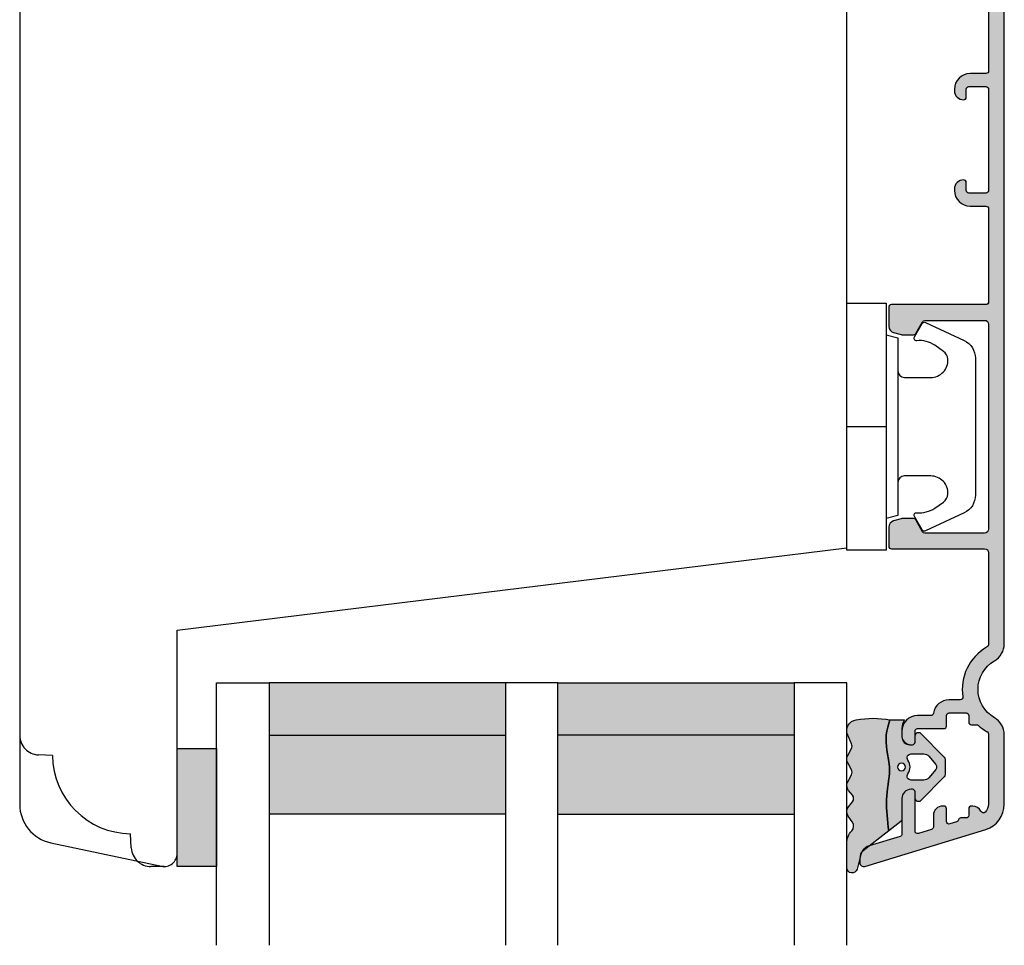
# Model space of a CAD drawing. Units: millimetres. Extents: x -1625 to 923, y -25 to 1516.
# Drawn here: x -1058 to -983, y 95 to 166 of the extents above; entities that cross this region are included whole.
import ezdxf

# ---------------------------------------------------------------- set-up
doc = ezdxf.new("R2010")
doc.units = ezdxf.units.MM
doc.header["$LTSCALE"] = 2.5
doc.linetypes.add('DASHED2', pattern=[9.524999999999999, 6.35, -3.175])
for name, color, linetype in [('1', 7, 'Continuous'), ('2', 4, 'Continuous'), ('GLAS', 3, 'Continuous'), ('SKR', 6, 'Continuous')]:
    doc.layers.add(name, color=color, linetype=linetype)

# ---------------------------------------------------------------- blocks, each defined once
blk = doc.blocks.new('TPS_Glas_48mm_ WB')
at = {"layer": 'SKR'}
h = blk.add_hatch(color=8, dxfattribs=at)
h.paths.add_polyline_path([(22.00000000000051, 10), (4.000000000000483, 10), (4.000000000000466, 4), (22.00000000000051, 4)])
h.paths.add_polyline_path([(22.00000000000051, 4), (4.000000000000466, 4), (4.000000000000455, 0), (22.00000000000051, 0)])
h.paths.add_polyline_path([(44.0000000000005, 10), (26.00000000000045, 10), (26.00000000000046, 4), (44.0000000000005, 4)])
h.paths.add_polyline_path([(44.0000000000005, 4), (26.00000000000045, 4), (26.00000000000045, 0), (44.00000000000051, 0)])
at = {"layer": 'GLAS'}
for p, q in [((22.00000000000051, 10), (4.000000000000455, 10)), ((26.00000000000045, 10), (44.00000000000051, 10)), ((4.000000000000398, 4), (22.00000000000051, 4)), ((44.00000000000057, 4), (26.00000000000045, 4)), ((22.00000000000051, 0), (4.000000000000455, 0)), ((26.00000000000045, 0), (44.00000000000051, 0))]:
    blk.add_line(p, q, dxfattribs=at)
for points in [[(4.547473508864641e-13, 20), (0, 0), (4.000000000000455, 0), (4.000000000000512, 20)], [(26.00000000000045, 20), (26.00000000000045, 0), (22.00000000000051, 0), (22.00000000000051, 20)], [(48.00000000000051, 20), (48.00000000000097, 0), (44.00000000000051, 0), (44.00000000000045, 20)]]:
    blk.add_lwpolyline(points, dxfattribs=at)
blk = doc.blocks.new('20FR63x94')
at = {"layer": '2'}
blk.add_lwpolyline([(63.00000000000001, 1.999999999999921, -0.4142135623730825), (61.00000000000001, 0), (53.30000000000109, 0, -0.414213562373095), (52.30000000000109, 1), (52.30000000000109, 2), (50.50000000000109, 2), (50.50000000000109, 11.40000000000009), (38, 11.40000000000009), (38.00000000000182, 2), (36, 2), (36, 1, -0.414213562373095), (35, 0), (28.14434642797278, 0, -0.03055276329859785), (27.90060774116318, 0.01490769671727321), (19.75626131318859, 1.014907696717273, -0.3788661086953071), (18, 3), (18, 18.00000000003001), (14, 18.00000000003001), (14, 12.50000000003001, -0.4504671536908968), (13.43906532829715, 12.00372692420933), (1.756261313188588, 13.43819488531972, -0.3788661086953071), (0, 15.42328718860244), (0, 89.2548663169398, -0.3541185725307006), (2.376264927546799, 92.18930911914117), (10.7920883091823, 93.9781476007638, -0.4769755326981409), (12, 93.00000000003001), (12, 76.00000000003001), (63.00000000000182, 69.73798739398171)], format="xyb", close=True, dxfattribs=at)
blk = doc.blocks.new('CBF2005')
at = {"layer": 'SKR'}
h = blk.add_hatch(color=9, dxfattribs=at)
h.dxf.hatch_style = 1
edge = h.paths.add_edge_path()
edge.add_line((142.0479910365603, -92.50274394835158), (142.0479910365571, -177.5386423332071))
edge.add_arc((141.0479910365571, -177.5386423332071), 1, -90, 0, ccw=False)
edge.add_line((141.0479910365571, -178.5386423332071), (140.6479910365593, -178.5386423332071))
edge.add_arc((140.6479910365593, -178.3386423332072), 0.1999999999998181, 180, 270, ccw=False)
edge.add_line((140.4479910365595, -178.3386423332072), (140.4479910365586, -175.1448681095094))
edge.add_arc((140.2479910358961, -175.1448681084412), 0.2000000006624152, 359.9999996939691, 423.612199774541)
edge.add_arc((140.6479910365583, -174.3386423332007), 0.6999999999997715, 180.0000000000171, 243.6122000806334, ccw=False)
edge.add_line((139.9479910365586, -174.3386423332009), (139.9479910365586, -174.2588464360911))
edge.add_arc((140.1479910365593, -174.2588464360911), 0.2000000000007276, 90, 180, ccw=False)
edge.add_line((140.1479910365593, -174.0588464360904), (140.4479910365586, -174.0588464360913))
edge.add_arc((140.4479910365595, -173.8588464360915), 0.1999999999998181, 269.9999999997394, 360)
edge.add_line((140.6479910365593, -173.8588464360915), (140.6479910365575, -170.738642333196))
edge.add_arc((140.147991036557, -170.7386423331964), 0.5000000000004547, 5.211020790105087e-11, 90.00000000005213)
edge.add_line((140.1479910365566, -170.238642333196), (136.247991036556, -170.2386423331969))
edge.add_arc((136.247991036556, -170.7386423331969), 0.5, 90, 180)
edge.add_line((135.747991036556, -170.7386423331969), (135.7479910365569, -173.8588464360915))
edge.add_arc((135.947991036557, -173.8588464360917), 0.2000000000000455, 179.9999999999349, 269.9999999999349)
edge.add_line((135.9479910365567, -174.0588464360918), (136.247991036556, -174.0588464360904))
edge.add_arc((136.247991036556, -174.2588464360911), 0.2000000000007276, 0, 90, ccw=False)
edge.add_line((136.4479910365567, -174.2588464360911), (136.4479910365567, -174.3386423332009))
edge.add_arc((135.7479910365576, -174.3386423332011), 0.699999999999136, -90.00000000005582, 1.858779796748422e-11, ccw=False)
edge.add_line((135.7479910365569, -175.0386423332002), (135.3479895106789, -175.0386423332007))
edge.add_arc((135.3479895106796, -174.3386423331993), 0.7000000000014097, 180.0000000000558, 269.9999999999442, ccw=False)
edge.add_line((134.6479895106782, -174.3386423332), (134.6479895106764, -167.9386423331958))
edge.add_arc((135.6479895106764, -167.9386423332003), 1, 90, 179.9999999997395, ccw=False)
edge.add_line((135.6479895106764, -166.9386423332003), (135.9479895106744, -166.9386423332003))
edge.add_arc((135.9479895106726, -167.2386423332011), 0.3000000000007645, -78.4630409670171, 89.99999999966599, ccw=False)
edge.add_arc((136.0479895106745, -167.7285402817582), 0.2000000000000657, 101.5369590330394, 179.9999999999868)
edge.add_line((135.8479895106744, -167.7285402817582), (135.8479895106735, -168.5386423331916))
edge.add_arc((136.0479895106735, -168.5386423331936), 0.2000000000000455, 179.9999999994138, 269.9999999999349)
edge.add_line((136.0479895106733, -168.7386423331937), (140.1479910365538, -168.7386423331964))
edge.add_arc((140.1479910365538, -168.2386423331964), 0.5, 270, 360)
edge.add_line((140.6479910365538, -168.2386423331964), (140.6479910365538, -167.6969005686674))
edge.add_arc((140.447991036554, -167.6969005686679), 0.199999999999882, 1.272221872586157e-10, 66.42201230184202)
edge.add_arc((140.6479895106746, -167.2386423332269), 0.3000000000001883, 113.57798769820221, 246.4220123017978, ccw=False)
edge.add_arc((140.4479910365542, -166.7803840977861), 0.199999999999579, 293.5779876981009, 360.0000000000596)
edge.add_line((140.6479910365538, -166.7803840977859), (140.6479910365538, -163.296900568606))
edge.add_arc((140.447991036554, -163.2969005686064), 0.199999999999882, 1.272221872586157e-10, 66.42201230184202)
edge.add_arc((140.6479895106746, -162.8386423331654), 0.3000000000001883, 113.57798769820221, 246.4220123017978, ccw=False)
edge.add_arc((140.4479910365538, -162.3803840977253), 0.1999999999991297, 293.5779876983008, 360.0000000001273)
edge.add_line((140.6479910365529, -162.3803840977249), (140.6479910365538, -161.8386423331959))
edge.add_arc((140.1479910365538, -161.8386423331959), 0.5, 0, 90)
edge.add_line((140.1479910365538, -161.3386423331959), (139.6443996721898, -161.3386423331963))
edge.add_arc((139.6443996721899, -161.5386423331962), 0.199999999999843, 90.00000000005242, 150.0000000005976)
edge.add_arc((139.2979895106743, -161.3386423332), 0.1999999999998842, 209.9999999995379, 330.00000000061266, ccw=False)
edge.add_arc((138.9515793491589, -161.5386423331971), 0.2000000000000214, 29.99999999950686, 89.99999999998805)
edge.add_line((138.951579349159, -161.338642333197), (137.6443996721886, -161.3386423331984))
edge.add_arc((137.6443996721888, -161.5386423331984), 0.2000000000000028, 90.0000000000537, 150.0000000001951)
edge.add_arc((137.2979895106743, -161.3386423331997), 0.1999999999999603, 209.9999999999013, 330.0000000002492, ccw=False)
edge.add_arc((136.9515793491603, -161.5386423331989), 0.1999999999998145, 29.99999999984899, 90.00000000004759)
edge.add_line((136.9515793491601, -161.3386423331991), (136.0479895106742, -161.3386423332))
edge.add_arc((136.0479895106742, -161.5386423332007), 0.2000000000007276, 90, 180)
edge.add_line((135.8479895106735, -161.5386423332007), (135.8479895106753, -162.3487443846341))
edge.add_arc((136.0479895106753, -162.3487443846339), 0.2000000000000313, 180.0000000000703, 258.4630409669684)
edge.add_arc((135.9479895106735, -162.8386423331911), 0.3000000000008852, -89.99999999965303, 78.46304096700851, ccw=False)
edge.add_line((135.9479895106753, -163.138642333192), (135.6479895106773, -163.138642333192))
edge.add_arc((135.6479895106773, -162.138642333192), 1, 180.0000000002605, 270, ccw=False)
edge.add_line((134.6479895106773, -162.1386423331965), (134.6479895106773, -161.5386423331948))
edge.add_arc((134.447989510677, -161.5386423331957), 0.2000000000002728, 2.605510395051359e-10, 89.99999999986973)
edge.add_line((134.4479895106775, -161.3386423331954), (133.2479910365578, -161.338642333195))
edge.add_arc((133.2479910365583, -161.1386423331947), 0.2000000000002728, 180.0000000001303, 269.9999999998697, ccw=False)
edge.add_line((133.047991036558, -161.1386423331952), (133.0479910365589, -159.6902551184126))
edge.add_arc((133.5479910365588, -159.6902551184126), 0.4999999999998925, 105.000010609273, 180.0000000000008, ccw=False)
edge.add_line((133.4185814245789, -159.2072922292305), (133.9844076229797, -159.0556794440186))
edge.add_arc((134.11381723496, -159.5386423332007), 0.5, 90.00000000003172, 105.0000106093153, ccw=False)
edge.add_line((134.1138172349598, -159.0386423332007), (134.9325210634066, -159.0386423331998))
edge.add_arc((134.9325210634064, -159.2386423331996), 0.1999999999998145, 29.99999999984891, 89.9999999999497, ccw=False)
edge.add_line((135.1057261441634, -159.1386423332002), (135.625341386432, -160.0386423331957))
edge.add_arc((135.7985464671887, -159.9386423331958), 0.1999999999998068, 209.9999999999984, 270.0000000000265)
edge.add_line((135.7985464671888, -160.1386423331956), (140.5479910365544, -160.1386423331956))
edge.add_arc((140.5479910365544, -159.8386423331963), 0.2999999999992724, 270, 360)
edge.add_line((140.8479910365537, -159.8386423331963), (140.8479910365609, -144.2386423332142))
edge.add_arc((140.5479910365607, -144.2386423332132), 0.3000000000001819, 359.9999999998263, 449.9999999998263)
edge.add_line((140.5479910365617, -143.9386423332131), (135.7985464671906, -143.9386423332126))
edge.add_arc((135.7985464671924, -144.1386423332124), 0.1999999999998181, 90.00000000050483, 149.9999948629927)
edge.add_line((135.6253413954014, -144.0386423176834), (135.1057261441634, -144.9386423332126))
edge.add_arc((134.9325210634056, -144.8386423332127), 0.2000000000007279, 270.00000000027643, 330.00000000015046, ccw=False)
edge.add_line((134.9325210634066, -145.0386423332134), (134.1138172349598, -145.0386423332134))
edge.add_arc((134.11381723496, -144.5386423332134), 0.5, 254.9999893906847, 269.9999999999683, ccw=False)
edge.add_line((133.9844076229797, -145.0216052223955), (133.4185814245789, -144.8699924371836))
edge.add_arc((133.5479910365588, -144.3870295480015), 0.4999999999998938, 179.9999999999992, 254.999989390727, ccw=False)
edge.add_line((133.0479910365589, -144.3870295480015), (133.0479910365589, -142.9386423332131))
edge.add_arc((133.2479910365587, -142.938642333214), 0.1999999999998181, 89.99999999973949, 179.9999999997395, ccw=False)
edge.add_line((133.2479910365597, -142.7386423332142), (140.547991036558, -142.7386423332123))
edge.add_arc((140.547991036558, -142.4386423332131), 0.2999999999992724, 270, 360)
edge.add_line((140.8479910365573, -142.4386423332131), (140.8479910365573, -136.1386423342036))
edge.add_arc((140.647991036557, -136.1386423342049), 0.2000000000002728, 3.908265592577037e-10, 89.99999999986973)
edge.add_line((140.6479910365575, -135.9386423342046), (139.4479910365574, -135.9386423342037))
edge.add_arc((139.4479910365583, -134.7386423342039), 1.199999999999818, 180, 269.9999999999566, ccw=False)
edge.add_line((138.2479910365585, -134.7386423342039), (138.2479910365576, -134.6386423342036))
edge.add_arc((138.9479910365579, -134.6386423342045), 0.7000000000002728, 90.00000000003718, 179.9999999999256, ccw=False)
edge.add_arc((138.9479910365567, -134.1386423342038), 0.1999999999995907, 6.508571459562518e-11, 89.99999999980457, ccw=False)
edge.add_line((139.1479910365563, -134.1386423342036), (139.1479910365572, -134.7386423342039))
edge.add_arc((139.3479910365568, -134.7386423342037), 0.1999999999995907, 180.0000000000651, 270.0000000000651)
edge.add_line((139.3479910365571, -134.9386423342033), (140.6479910365575, -134.9386423342037))
edge.add_arc((140.6479910365575, -134.738642334203), 0.2000000000007276, 270, 359.9999999997394)
edge.add_line((140.8479910365582, -134.7386423342039), (140.8479910365573, -127.0386423342034))
edge.add_arc((140.647991036557, -127.0386423342048), 0.2000000000002728, 3.908265592577037e-10, 89.99999999986973)
edge.add_line((140.6479910365575, -126.8386423342045), (139.3479910365571, -126.8386423342036))
edge.add_arc((139.3479910365575, -127.0386423342039), 0.2000000000002728, 90.00000000013027, 179.9999999998697)
edge.add_line((139.1479910365572, -127.0386423342034), (139.1479910365563, -127.6357038642039))
edge.add_line((139.1479910365563, -127.6357038642039), (139.1479910365563, -127.6386423342038))
edge.add_arc((138.9479910365567, -127.6386423342036), 0.1999999999995907, 270.0000000001954, 359.99999999993486, ccw=False)
edge.add_arc((138.9479910365579, -127.1386423342029), 0.7000000000002728, 180.0000000000744, 269.9999999999628, ccw=False)
edge.add_line((138.2479910365576, -127.1386423342038), (138.2479910365585, -127.0386423342034))
edge.add_arc((139.4479910365583, -127.0386423342034), 1.199999999999818, 90.00000000004343, 180, ccw=False)
edge.add_line((139.4479910365574, -125.8386423342036), (140.6479910365575, -125.8386423342027))
edge.add_arc((140.647991036557, -125.6386423342024), 0.2000000000002728, 270.0000000001303, 359.9999999996092)
edge.add_line((140.8479910365573, -125.6386423342038), (140.8479910365573, -118.5386423331957))
edge.add_arc((140.6479910365574, -118.5386423331958), 0.1999999999998749, 1.628443996910339e-11, 90.00000000004887)
edge.add_line((140.6479910365572, -118.3386423331959), (133.4479910365578, -118.338642333195))
edge.add_arc((133.4479910365583, -118.1386423331947), 0.2000000000002728, 180.0000000001303, 269.9999999998697, ccw=False)
edge.add_line((133.247991036558, -118.1386423331952), (133.2479910365589, -116.6902551184126))
edge.add_arc((133.7479910365588, -116.6902551184126), 0.4999999999998925, 105.000010609273, 180.0000000000008, ccw=False)
edge.add_line((133.6185814245789, -116.2072922292305), (134.1844076229797, -116.0556794440186))
edge.add_arc((134.31381723496, -116.5386423332007), 0.5, 90.00000000003172, 105.0000106093153, ccw=False)
edge.add_line((134.3138172349597, -116.0386423332007), (135.1325210634066, -116.0386423331998))
edge.add_arc((135.1325210634064, -116.2386423331996), 0.1999999999998181, 29.999999999849877, 89.99999999994992, ccw=False)
edge.add_line((135.3057261441634, -116.1386423332002), (135.825341386432, -117.0386423331957))
edge.add_arc((135.9985464671887, -116.9386423331958), 0.1999999999998051, 209.9999999999975, 270.0000000000265)
edge.add_line((135.9985464671888, -117.1386423331956), (140.5479910365544, -117.1386423331956))
edge.add_arc((140.5479910365544, -116.8386423331963), 0.2999999999992724, 270, 360)
edge.add_line((140.8479910365537, -116.8386423331963), (140.8479910365609, -101.2386423332142))
edge.add_arc((140.5479910365607, -101.2386423332133), 0.3000000000001819, 359.9999999998263, 449.9999999998263)
edge.add_line((140.5479910365617, -100.9386423332131), (135.9985464671906, -100.9386423332126))
edge.add_arc((135.9985464671924, -101.1386423332124), 0.1999999999998181, 90.00000000050483, 149.9999948629927)
edge.add_line((135.8253413954014, -101.0386423176834), (135.3057261441634, -101.9386423332126))
edge.add_arc((135.1325210634056, -101.8386423332127), 0.2000000000007283, 270.0000000002766, 330.0000000001506, ccw=False)
edge.add_line((135.1325210634066, -102.0386423332134), (134.3138172349598, -102.0386423332134))
edge.add_arc((134.3138172349601, -101.5386423332134), 0.5, 254.9999893906847, 269.9999999999683, ccw=False)
edge.add_line((134.1844076229798, -102.0216052223955), (133.618581424579, -101.8699924371836))
edge.add_arc((133.7479910365589, -101.3870295480015), 0.4999999999998869, 179.9999999999984, 254.9999893907268, ccw=False)
edge.add_line((133.247991036559, -101.3870295480015), (133.247991036559, -99.93864233321308))
edge.add_arc((133.4479910365588, -99.93864233321399), 0.1999999999998181, 89.99999999973949, 179.9999999997395, ccw=False)
edge.add_line((133.4479910365597, -99.73864233321417), (140.547991036558, -99.73864233321235))
edge.add_arc((140.547991036558, -99.43864233321308), 0.2999999999992724, 270, 360)
edge.add_line((140.8479910365573, -99.43864233321308), (140.8479910365577, -92.50274394835158))
edge.add_arc((140.5479910365562, -92.5027439483512), 0.300000000001539, 359.9999999999267, 419.99999999965)
edge.add_arc((142.5479910376143, -89.03864233540806), 3.699999998626919, 171.1626160479838, 239.99999996884628, ccw=False)
edge.add_arc((138.6942904662966, -88.43948301109197), 0.1999999999998582, 351.1626160788398, 450.0000000000361)
edge.add_line((138.6942904662965, -88.2394830110921), (137.8434683130118, -88.2394830110921))
edge.add_arc((137.8434683174369, -87.03948301492342), 1.199999996168685, 188.2132105357881, 269.9999997887165, ccw=False)
edge.add_arc((136.4578276747016, -87.23948301109345), 0.1999999999984386, 8.213210747352365, 90.00000000051476)
edge.add_line((136.4578276746998, -87.03948301109502), (135.4479910365615, -87.03948301109502))
edge.add_arc((135.4479910365621, -85.83948301109434), 1.200000000000671, 179.9999999999973, 269.9999999999701, ccw=False)
edge.add_line((134.2479910365615, -85.83948301109429), (134.2479910365548, -85.41948301110531))
edge.add_arc((134.8479910365533, -85.41948301110531), 0.5999999999985448, 89.99999999986971, 180, ccw=False)
edge.add_line((134.8479910365547, -84.81948301110677), (135.0479910365547, -84.81948301110677))
edge.add_arc((135.0479910365541, -85.01948301110744), 0.2000000000006708, -1.63140612130519e-11, 89.99999999982089, ccw=False)
edge.add_line((135.2479910365548, -85.0194830111075), (135.2479910365597, -85.83948301109429))
edge.add_arc((135.4479910365604, -85.83948301109423), 0.2000000000007844, 180.0000000000163, 269.9999999998534)
edge.add_line((135.4479910365599, -86.03948301109502), (137.4434683130087, -86.03948301109502))
edge.add_arc((137.443468313008, -86.23948301109577), 0.200000000000756, 8.185452315956354e-12, 89.99999999979752, ccw=False)
edge.add_line((137.6434683130088, -86.23948301109574), (137.6434683130115, -87.03948301109138))
edge.add_arc((137.8434683130124, -87.03948301109126), 0.2000000000008413, 180.0000000000326, 269.9999999998371)
edge.add_line((137.8434683130118, -87.2394830110921), (139.1434683130115, -87.23948301109938))
edge.add_arc((139.1434683130107, -87.03948301109877), 0.2000000000006139, 270.000000000228, 360.0000000000326)
edge.add_line((139.3434683130113, -87.03948301109865), (139.3434683130168, -86.53903844940085))
edge.add_arc((139.5434683130142, -86.53903844939758), 0.1999999999974555, 90.00000000030019, 180.0000000009364, ccw=False)
edge.add_line((139.5434683130132, -86.33903844940012), (139.9398696253725, -86.33903844940012))
edge.add_arc((139.9398696217866, -86.13903845077586), 0.1999999986242642, 270.0000010272892, 311.9705925117514)
edge.add_arc((142.5479910365596, -89.03864233321954), 3.70000000000137, 119.99999999997371, 131.9705914848552, ccw=False)
edge.add_arc((140.5479910365587, -85.57454071807919), 0.300000000001336, 300.0000000002281, 360.0000000000462)
edge.add_line((140.84799103656, -85.57454071807895), (140.8479910365593, -80.27617524793331))
edge.add_arc((140.0479910365511, -80.27617524794161), 0.8000000000082519, 5.943820588657711e-10, 47.55770111385314)
edge.add_arc((140.4528994597587, -79.83340084847295), 0.2000000000004703, 47.55770111377868, 154.0751098539433)
edge.add_arc((139.6434683130107, -79.43992757279088), 0.7000000000005008, 270.00000000006344, 334.07510985369424, ccw=False)
edge.add_line((139.6434683130115, -80.13992757279138), (139.5434683130132, -80.13992757279138))
edge.add_arc((139.5434683130121, -79.93992757279247), 0.1999999999989086, 179.9999999994789, 270.0000000003257, ccw=False)
edge.add_line((139.3434683130131, -79.93992757279065), (139.3434683130113, -79.43948301109285))
edge.add_arc((139.1434683130107, -79.43948301109273), 0.2000000000006139, 359.9999999999674, 449.999999999772)
edge.add_line((139.1434683130115, -79.23948301109212), (138.7434683130101, -79.23948301109212))
edge.add_arc((138.743468292327, -79.03948299470116), 0.2000000163909601, 193.2068244581515, 270.0000059252587, ccw=False)
edge.add_arc((138.3540475927382, -79.13086971061324), 0.2000000000008347, 13.20681853292411, 72.99999999973002)
edge.add_line((138.4125219336839, -78.93960875942011), (137.9019426539581, -78.78350900829045))
edge.add_arc((137.8434683130137, -78.97476995948351), 0.2000000000003817, 73.00000000008444, 179.9999999999308)
edge.add_line((137.6434683130133, -78.97476995948327), (137.6434683130099, -79.93992757279065))
edge.add_arc((137.4434683130092, -79.93992757279065), 0.2000000000007276, -89.99999999980457, 0, ccw=False)
edge.add_line((137.4434683130099, -80.13992757279138), (137.3434683130118, -80.13992757279138))
edge.add_arc((137.3434683130125, -79.43992757279037), 0.7000000000010118, 179.9999999997255, 269.9999999999395, ccw=False)
edge.add_line((136.6434683130115, -79.43992757278701), (136.6434683130147, -78.54674700544146))
edge.add_arc((136.4434683130151, -78.54674700544079), 0.1999999999996191, 359.9999999998087, 432.9999999999085)
edge.add_line((136.5019426539598, -78.35548605424864), (135.5064653774969, -78.05113810813654))
edge.add_arc((135.4479910365525, -78.24239905932936), 0.2000000000001512, 73.00000000006371, 180)
edge.add_line((135.2479910365524, -78.24239905932936), (135.2479910365612, -81.21948301108966))
edge.add_arc((135.0479910365573, -81.21948301108648), 0.2000000000039108, 270.00000000091194, 359.99999999908806, ccw=False)
edge.add_line((135.0479910365605, -81.41948301109039), (134.947991036562, -81.41948301109039))
edge.add_arc((134.9479910365616, -80.71948301109029), 0.7000000000001023, 179.9999999999767, 270.00000000003257, ccw=False)
edge.add_line((134.2479910365615, -80.71948301109), (134.2479910365615, -78.02351445658732))
edge.add_arc((134.0479910365613, -78.02351445658728), 0.2000000000001854, 359.9999999999878, 432.9999999999926)
edge.add_line((134.1064653775059, -77.8322535053945), (131.7556193318365, -77.11352774184942))
edge.add_arc((132.0479910365615, -76.15722298588537), 1.000000000001625, 179.9999999999984, 252.9999999998954, ccw=False)
edge.add_line((131.0479910365598, -76.15722298588534), (131.0479910365589, -75.83864233321455))
edge.add_arc((131.3479910365593, -75.83864233321458), 0.3000000000003756, 72.99999999998852, 179.9999999999946, ccw=False)
edge.add_line((131.4357025479763, -75.55175090642533), (140.6327344460056, -78.36356573600878))
edge.add_arc((140.0479910365572, -80.27617524793668), 2.000000000002587, 9.652012522565201e-11, 72.9999999999365, ccw=False)
edge.add_line((142.0479910365598, -80.27617524793331), (142.0479910365603, -85.57454071807895))
edge.add_arc((140.5479910365642, -85.57454071808235), 1.49999999999612, -60.00000000002541, 1.297166818403639e-10, ccw=False)
edge.add_arc((142.5479910365614, -89.03864233321721), 2.500000000000005, 119.9999999999939, 239.9999999999941)
edge.add_arc((140.5479910365649, -92.50274394835166), 1.499999999995399, 3.183231456205249e-12, 60.00000000006128, ccw=False)
at = {"layer": '1', "linetype": 'Continuous'}
blk.add_lwpolyline([(142.0479910365603, -92.50274394835158), (142.0479910365571, -177.5386423332071, -0.4142135623730951), (141.0479910365571, -178.5386423332071), (140.6479910365593, -178.5386423332071, -0.414213562373095), (140.4479910365595, -178.3386423332072), (140.4479910365586, -175.1448681095094, 0.2849150466385806), (140.3368799259056, -174.9657068249622, -0.2849150466387897), (139.9479910365586, -174.3386423332009), (139.9479910365586, -174.2588464360911, -0.414213562373095), (140.1479910365593, -174.0588464360904), (140.4479910365586, -174.0588464360913, 0.414213562374427), (140.6479910365593, -173.8588464360915), (140.6479910365575, -170.738642333196, 0.4142135623730951), (140.1479910365566, -170.238642333196), (136.247991036556, -170.2386423331969, 0.414213562373095), (135.747991036556, -170.7386423331969), (135.7479910365569, -173.8588464360915, 0.414213562373095), (135.9479910365567, -174.0588464360918), (136.247991036556, -174.0588464360904, -0.414213562373095), (136.4479910365567, -174.2588464360911), (136.4479910365567, -174.3386423332009, -0.4142135623734756), (135.7479910365569, -175.0386423332002), (135.3479895106789, -175.0386423332007, -0.4142135623725243), (134.6479895106782, -174.3386423332), (134.6479895106764, -167.9386423331958, -0.4142135623717631), (135.6479895106764, -166.9386423332003), (135.9479895106744, -166.9386423332003, -0.9040691056144603), (136.0079895106737, -167.5325811023357, 0.3563939586914349), (135.8479895106744, -167.7285402817582), (135.8479895106735, -168.5386423331916, 0.4142135623757589), (136.0479895106733, -168.7386423331937), (140.1479910365538, -168.7386423331964, 0.414213562373095), (140.6479910365538, -168.2386423331964), (140.6479910365538, -167.6969005686674, 0.298217533164276), (140.5279904262021, -167.5135972744916, -0.6546560490956698), (140.5279904262021, -166.9636873919622, 0.2982175331654352), (140.6479910365538, -166.7803840977859), (140.6479910365538, -163.296900568606, 0.298217533164276), (140.5279904262021, -163.1135972744301, -0.6546560490956698), (140.5279904262021, -162.5636873919007, 0.298217533164806), (140.6479910365529, -162.3803840977249), (140.6479910365538, -161.8386423331959, 0.414213562373095), (140.1479910365538, -161.3386423331959), (139.6443996721898, -161.3386423331963, 0.2679491924336713), (139.4711945914322, -161.4386423331981, -0.5773502691958786), (139.1247844299167, -161.4386423331985, 0.2679491924333721), (138.951579349159, -161.338642333197), (137.6443996721886, -161.3386423331984, 0.2679491924317837), (137.4711945914316, -161.438642333199, -0.5773502691916496), (137.1247844299173, -161.4386423331994, 0.2679491924320504), (136.9515793491601, -161.3386423331991), (136.0479895106742, -161.3386423332, 0.414213562373095), (135.8479895106735, -161.5386423332007), (135.8479895106753, -162.3487443846341, 0.3563939586911932), (136.0079895106746, -162.5447035640564, -0.9040691056142902), (135.9479895106753, -163.138642333192), (135.6479895106773, -163.138642333192, -0.4142135623717631), (134.6479895106773, -162.1386423331965), (134.6479895106773, -161.5386423331948, 0.4142135623710971), (134.4479895106775, -161.3386423331954), (133.2479910365578, -161.338642333195, -0.4142135623717632), (133.047991036558, -161.1386423331952), (133.0479910365589, -159.6902551184126, -0.339454207237541), (133.4185814245789, -159.2072922292305), (133.9844076229797, -159.0556794440186, -0.06554350930583755), (134.1138172349598, -159.0386423332007), (134.9325210634066, -159.0386423331998, -0.2679491924315934), (135.1057261441634, -159.1386423332002), (135.625341386432, -160.0386423331957, 0.267949192431256), (135.7985464671888, -160.1386423331956), (140.5479910365544, -160.1386423331956, 0.414213562373095), (140.8479910365537, -159.8386423331963), (140.8479910365609, -144.2386423332142, 0.414213562373095), (140.5479910365617, -143.9386423332131), (135.7985464671906, -143.9386423332126, 0.2679491684050558), (135.6253413954014, -144.0386423176834), (135.1057261441634, -144.9386423332126, -0.2679491924305327), (134.9325210634066, -145.0386423332134), (134.1138172349598, -145.0386423332134, -0.0655435093058375), (133.9844076229797, -145.0216052223955), (133.4185814245789, -144.8699924371836, -0.3394542072375409), (133.0479910365589, -144.3870295480015), (133.0479910365589, -142.9386423332131, -0.414213562373095), (133.2479910365597, -142.7386423332142), (140.547991036558, -142.7386423332123, 0.414213562373095), (140.8479910365573, -142.4386423332131), (140.8479910365573, -136.1386423342036, 0.4142135623704312), (140.6479910365575, -135.9386423342046), (139.4479910365574, -135.9386423342037, -0.4142135623728731), (138.2479910365585, -134.7386423342039), (138.2479910365576, -134.6386423342036, -0.4142135623725242), (138.9479910365574, -133.9386423342042, -0.4142135623717631), (139.1479910365563, -134.1386423342036), (139.1479910365572, -134.7386423342039, 0.414213562373095), (139.3479910365571, -134.9386423342033), (140.6479910365575, -134.9386423342037, 0.4142135623717631), (140.8479910365582, -134.7386423342039), (140.8479910365573, -127.0386423342034, 0.4142135623704312), (140.6479910365575, -126.8386423342045), (139.3479910365571, -126.8386423342036, 0.4142135623717631), (139.1479910365572, -127.0386423342034), (139.1479910365563, -127.6357038642039), (139.1479910365563, -127.6386423342038, -0.4142135623717631), (138.9479910365574, -127.8386423342032, -0.4142135623725243), (138.2479910365576, -127.1386423342038), (138.2479910365585, -127.0386423342034, -0.414213562372873), (139.4479910365574, -125.8386423342036), (140.6479910365575, -125.8386423342027, 0.4142135623704312), (140.8479910365573, -125.6386423342038), (140.8479910365573, -118.5386423331957, 0.4142135623732615), (140.6479910365572, -118.3386423331959), (133.4479910365578, -118.338642333195, -0.4142135623717632), (133.247991036558, -118.1386423331952), (133.2479910365589, -116.6902551184126, -0.339454207237541), (133.6185814245789, -116.2072922292305), (134.1844076229797, -116.0556794440186, -0.06554350930583755), (134.3138172349597, -116.0386423332007), (135.1325210634066, -116.0386423331998, -0.2679491924315934), (135.3057261441634, -116.1386423332002), (135.825341386432, -117.0386423331957, 0.267949192431256), (135.9985464671888, -117.1386423331956), (140.5479910365544, -117.1386423331956, 0.414213562373095), (140.8479910365537, -116.8386423331963), (140.8479910365609, -101.2386423332142, 0.414213562373095), (140.5479910365617, -100.9386423332131), (135.9985464671906, -100.9386423332126, 0.2679491684050558), (135.8253413954014, -101.0386423176834), (135.3057261441634, -101.9386423332126, -0.2679491924305327), (135.1325210634066, -102.0386423332134), (134.3138172349598, -102.0386423332134, -0.0655435093058375), (134.1844076229798, -102.0216052223955), (133.618581424579, -101.8699924371836, -0.3394542072375409), (133.247991036559, -101.3870295480015), (133.247991036559, -99.93864233321308, -0.414213562373095), (133.4479910365597, -99.73864233321417), (140.547991036558, -99.73864233321235, 0.414213562373095), (140.8479910365573, -99.43864233321308), (140.8479910365577, -92.50274394835158, 0.2679491924298285), (140.6979910365586, -92.24293632721545, -0.3097304670026899), (138.8919161367058, -88.47020913019749, 0.4601462514540623), (138.6942904662965, -88.2394830110921), (137.8434683130118, -88.2394830110921, -0.3728246930473963), (136.6557763383994, -87.21091158236466, 0.3728246930485601), (136.4578276746998, -87.03948301109502), (135.4479910365615, -87.03948301109502, -0.4142135623729563), (134.2479910365615, -85.83948301109429), (134.2479910365548, -85.41948301110531, -0.414213562373761), (134.8479910365547, -84.81948301110677), (135.0479910365547, -84.81948301110677, -0.4142135623722626), (135.2479910365548, -85.0194830111075), (135.2479910365597, -85.83948301109429, 0.4142135623722627), (135.4479910365599, -86.03948301109502), (137.4434683130087, -86.03948301109502, -0.4142135623720232), (137.6434683130088, -86.23948301109574), (137.6434683130115, -87.03948301109138, 0.4142135623720961), (137.8434683130118, -87.2394830110921), (139.1434683130115, -87.23948301109938, 0.4142135623720961), (139.3434683130113, -87.03948301109865), (139.3434683130168, -86.53903844940085, -0.4142135623763522), (139.5434683130132, -86.33903844940012), (139.9398696253725, -86.33903844940012, 0.1852063214064706), (140.0736194395843, -86.2877360825283, -0.05227910885599702), (140.6979910365604, -85.83434833921508, 0.2679491924302706), (140.84799103656, -85.57454071807895), (140.8479910365593, -80.27617524793331, 0.210540300170018), (140.5878689341601, -79.6858093819852, 0.501403618581425), (140.273025871592, -79.74596234276632, -0.2871000944648494), (139.6434683130115, -80.13992757279138), (139.5434683130132, -80.13992757279138, -0.4142135623774238), (139.3434683130131, -79.93992757279065), (139.3434683130113, -79.43948301109285, 0.4142135623720961), (139.1434683130115, -79.23948301109212), (138.7434683130101, -79.23948301109212, -0.3482034849762518), (138.548757936917, -79.08517636459746, 0.2669822193345618), (138.4125219336839, -78.93960875942011), (137.9019426539581, -78.78350900829045, 0.5040414943238549), (137.6434683130133, -78.97476995948327), (137.6434683130099, -79.93992757279065, -0.4142135623720961), (137.4434683130099, -80.13992757279138), (137.3434683130118, -80.13992757279138, -0.4142135623741893), (136.6434683130115, -79.43992757278701), (136.6434683130147, -78.54674700544146, 0.3297505471407996), (136.5019426539598, -78.35548605424864), (135.5064653774969, -78.05113810813654, 0.5040414943243444), (135.2479910365524, -78.24239905932936), (135.2479910365612, -81.21948301108966, -0.4142135623637715), (135.0479910365605, -81.41948301109039), (134.947991036562, -81.41948301109039, -0.4142135623733803), (134.2479910365615, -80.71948301109), (134.2479910365615, -78.02351445658732, 0.329750547140337), (134.1064653775059, -77.8322535053945), (131.7556193318365, -77.11352774184942, -0.3297505471398188), (131.0479910365598, -76.15722298588534), (131.0479910365589, -75.83864233321455, -0.5040414943247286), (131.4357025479763, -75.55175090642533), (140.6327344460056, -78.36356573600878, -0.3297505471395425), (142.0479910365598, -80.27617524793331), (142.0479910365603, -85.57454071807895, -0.2679491924318482), (141.2979910365617, -86.87357882375598, 0.5773502691896271), (141.2979910365612, -91.20370584267819, -0.2679491924313937)], format="xyb", close=True, dxfattribs=at)
blk = doc.blocks.new('3719')
at = {"layer": '1'}
blk.add_line((0, 2.999999999999988), (0, 0), dxfattribs=at)
blk.add_lwpolyline([(4.250000000000114, 3.899999999999852, -0.414213562373095), (3.750000000000114, 4.399999999999852), (3.749999999999901, 6.399999999999852, -0.4328598151798773), (5.132157313863985, 7.697401316393107, -0.2280049529713018), (5.7369206023019, 7.357861655385849), (6.197732930063196, 6.699753448011328, -0.1803065086347487), (6.548892047044042, 5.347573372900704, 0.6121043881613745), (6.847838367599948, 5.15386557190294), (7.858118860379079, 5.737151286365846, 0.3888787318530221), (7.939380417786431, 5.994880019470886), (6.568880120010832, 8.933927392611004, 0.2914734195861043), (5.209418439455918, 9.799999999999823), (-5.209418439455845, 9.799999999999951, 0.2914734195861044), (-6.568880120010832, 8.933927392611004), (-7.939380417786431, 5.994880019470886, 0.3888787318530242), (-7.858118860379079, 5.737151286365846), (-6.847838367599948, 5.15386557190294, 0.6121043881613766), (-6.548892047044042, 5.347573372900704, -0.1803065086347488), (-6.197732930063196, 6.699753448011328), (-5.7369206023019, 7.357861655385849, -0.2280049529713018), (-5.132157313863985, 7.697401316393107, -0.4328598151798773), (-3.749999999999901, 6.399999999999852), (-3.750000000000114, 4.399999999999852, -0.4142135623730951), (-4.250000000000114, 3.899999999999852)], format="xyb", dxfattribs=at)
blk.add_lwpolyline([(6.999999998187924, 2.999999999999932), (6.758845724999993, 3.900000000000023), (-6.758845725000105, 3.899999999999795), (-6.999999998188036, 2.999999999999932)], dxfattribs=at)
blk.add_lwpolyline([(-9.400000000000091, 2.999999999999988), (-9.400000000000091, 0), (9.399999999999977, 0), (9.399999999999977, 2.999999999999988)], close=True, dxfattribs=at)
blk = doc.blocks.new('2522-2012')
at = {"layer": 'SKR'}
h = blk.add_hatch(color=8, dxfattribs=at)
h.dxf.hatch_style = 1
edge = h.paths.add_edge_path()
edge.add_arc((1.546455571160019, 13.20990128696688), 0.4999999999999667, 193.9382243299437, 231.9999999999941)
edge.add_line((1.23862483349717, 12.81589591016358), (3.20000000000141, 11.28350168438584))
edge.add_line((3.20000000000141, 11.28350168438584), (3.163779071298336, 10.98972569906714))
edge.add_line((3.163779071298336, 10.98972569906714), (3.128966228007585, 10.69597069071158))
edge.add_line((3.128966228007585, 10.69597069071158), (3.096969555541818, 10.40225763628227))
edge.add_line((3.096969555541818, 10.40225763628227), (3.069197139313246, 10.10860751274235))
edge.add_line((3.069197139313246, 10.10860751274235), (3.04705706473419, 9.815041297054947))
edge.add_line((3.04705706473419, 9.815041297054947), (3.031957417217427, 9.521579966183182))
edge.add_line((3.031957417217427, 9.521579966183182), (3.025306282175052, 9.228244497090216))
edge.add_line((3.025306282175052, 9.228244497090216), (3.028511745019614, 8.935055866739134))
edge.add_line((3.028511745019614, 8.935055866739134), (3.048056276764896, 8.574606322608574))
edge.add_line((3.048056276764896, 8.574606322608574), (3.069644053451725, 8.349197104289402))
edge.add_line((3.069644053451725, 8.349197104289402), (3.105506532185473, 8.05650876790233))
edge.add_line((3.105506532185473, 8.05650876790233), (3.145666927253615, 7.763913235935988))
edge.add_line((3.145666927253615, 7.763913235935988), (3.185209981632624, 7.47135354291828))
edge.add_line((3.185209981632624, 7.47135354291828), (3.219220438298748, 7.178772723377179))
edge.add_line((3.219220438298748, 7.178772723377179), (3.24278304022846, 6.886113811840588))
edge.add_line((3.24278304022846, 6.886113811840588), (3.250982530398232, 6.593319842836465))
edge.add_line((3.250982530398232, 6.593319842836465), (3.247042025592805, 6.429506974232609))
edge.add_line((3.247042025592805, 6.429506974232609), (3.207550856386206, 6.007220781488641))
edge.add_line((3.207550856386206, 6.007220781488641), (3.163029634955819, 5.714150631295141))
edge.add_line((3.163029634955819, 5.714150631295141), (3.112469633625096, 5.421314488519286))
edge.add_line((3.112469633625096, 5.421314488519286), (3.062830987834786, 5.12889995045164))
edge.add_line((3.062830987834786, 5.12889995045164), (3.021073833025866, 4.837094614382792))
edge.add_line((3.021073833025866, 4.837094614382792), (2.994158304639541, 4.546086077603363))
edge.add_line((2.994158304639541, 4.546086077603363), (2.991203225607251, 4.19917183086487))
edge.add_line((2.991203225607251, 4.19917183086487), (3.011549054948887, 3.967171828438339))
edge.add_line((3.011549054948887, 3.967171828438339), (3.059127713003136, 3.679287850413388))
edge.add_line((3.059127713003136, 3.679287850413388), (3.125524548560975, 3.39215888791189))
edge.add_line((3.125524548560975, 3.39215888791189), (3.204466835787798, 3.105533269092675))
edge.add_line((3.204466835787798, 3.105533269092675), (3.289681848849114, 2.819159322114601))
edge.add_arc((2.009185732785951, 10.41925409056119), 7.70721160943581, 260.4363835967881, 279.56361640321126, ccw=False)
edge.add_arc((0.840411840737147, 3.652390814174162), 0.8406881554408345, 156.1290312285407, 262.36315521530344, ccw=False)
edge.add_line((0.07163689053390954, 3.99259906016259), (0.3657836476993452, 4.657288000712214))
edge.add_arc((-7.864819906444609e-12, 4.819159317102999), 0.4000000000000973, 336.129031228551, 388.0724830957431)
edge.add_line((0.3529411890788197, 5.00739458756567), (0.07058938661396041, 5.536804302641073))
edge.add_arc((0.6000011702439645, 5.819157208334905), 0.6000000000000436, 151.9277064303732, 208.0724830957295, ccw=False)
edge.add_line((0.0705884526345244, 6.101508362810037), (0.3529418117318528, 6.630925214119642))
edge.add_arc((-7.774225707635196e-12, 6.819159317103015), 0.4000000000000066, 331.9277064303793, 388.0725178077512)
edge.add_line((0.3529410750385296, 7.007394801391087), (0.07058955767445241, 7.536803209462235))
edge.add_arc((0.6000011702439183, 7.819156435894287), 0.5999999999999935, 140.8854196230169, 208.0725178077462, ccw=False)
edge.add_line((0.1344696360363287, 8.197680399017258), (0.4346066852037893, 8.566806992268312))
edge.add_arc((0.1242523031181975, 8.81915632211456), 0.4000000334419739, 320.8854196230259, 399.1146564407748)
edge.add_line((0.4346063501936897, 9.071506063975818), (0.1344689683164688, 9.440632065283651))
edge.add_arc((0.6000000000090528, 9.819156646429025), 0.6000000000000356, 144.2462190983882, 219.1146564407733, ccw=False)
edge.add_line((0.1130787443846657, 10.16973857811007), (0.4223257062797074, 10.59924992874303))
edge.add_arc((-0.009616751368699106, 10.91024728083763), 0.5322533604677345, 324.24621909833, 403.1538621778851)
edge.add_arc((1.400000000008862, 12.23183105164999), 1.399999999999994, 179.9999999999946, 223.1538621779311, ccw=False)
edge.add_line((8.86757334228605e-12, 12.23183105165012), (8.86757334228605e-12, 14.09292697354664))
edge.add_arc((0.3999999984742253, 14.09292697354661), 0.3999999984653578, 13.938224329932893, 179.9999999999957, ccw=False)
edge.add_line((0.7882223968781545, 14.18927721044194), (1.061177571293342, 13.08946349038555))
h = blk.add_hatch(color=8, dxfattribs=at)
h.dxf.hatch_style = 1
edge = h.paths.add_edge_path()
edge.add_line((7.50000000000141, 5.852326705641208), (7.50000000000141, 6.985991938587768))
edge.add_arc((7.25000000000141, 6.985991938587768), 0.25, 0, 44.34615606137239)
edge.add_line((7.428782468870912, 7.160739839361785), (5.626773553766775, 9.004353418352899))
edge.add_arc((5.468811126655175, 8.810580682744373), 0.2500000028883983, 50.81327764361491, 180.0000010064517)
edge.add_line((5.218811123766777, 8.810580678352899), (5.200000000004124, 8.319159322126312))
edge.add_arc((5.000000000001801, 8.319159322127948), 0.2000000000023228, 270.00000000045696, 359.9999999995312, ccw=False)
edge.add_line((5.000000000003396, 8.119159322125626), (4.900000000004454, 8.119159322125626))
edge.add_arc((4.897100941633727, 8.816260263755005), 0.6971069698116668, 179.7617233864504, 270.238276613475, ccw=False)
edge.add_line((4.200000000004351, 8.819159322126637), (4.20000000000141, 9.047229232114603))
edge.add_line((4.20000000000141, 9.047229232114603), (4.20000000000141, 10.40466954016571))
edge.add_arc((4.000000000001458, 10.4046695401656), 0.1999999999999513, 3.212360228278933e-11, 52.00000000001764)
edge.add_line((4.123132295066512, 10.56227169088694), (3.20000000000141, 11.28350168438584))
edge.add_line((3.20000000000141, 11.28350168438584), (3.163779071298336, 10.98972569906714))
edge.add_line((3.163779071298336, 10.98972569906714), (3.128966228007641, 10.69597069071158))
edge.add_line((3.128966228007641, 10.69597069071158), (3.09696955554179, 10.40225763628227))
edge.add_line((3.09696955554179, 10.40225763628227), (3.069197139313189, 10.10860751274235))
edge.add_line((3.069197139313189, 10.10860751274235), (3.047057064734247, 9.815041297054947))
edge.add_line((3.047057064734247, 9.815041297054947), (3.031957417217399, 9.521579966183182))
edge.add_line((3.031957417217399, 9.521579966183182), (3.025306282175052, 9.228244497090216))
edge.add_line((3.025306282175052, 9.228244497090216), (3.028511745019614, 8.935055866739134))
edge.add_line((3.028511745019614, 8.935055866739134), (3.048056276764925, 8.574606322608574))
edge.add_line((3.048056276764925, 8.574606322608574), (3.069644053451697, 8.349197104289402))
edge.add_line((3.069644053451697, 8.349197104289402), (3.105506532185444, 8.05650876790233))
edge.add_line((3.105506532185444, 8.05650876790233), (3.145666927253615, 7.763913235935988))
edge.add_line((3.145666927253615, 7.763913235935988), (3.185209981632568, 7.47135354291828))
edge.add_line((3.185209981632568, 7.47135354291828), (3.21922043829872, 7.178772723377179))
edge.add_line((3.21922043829872, 7.178772723377179), (3.242783040228488, 6.886113811840588))
edge.add_line((3.242783040228488, 6.886113811840588), (3.250982530398289, 6.593319842836465))
edge.add_line((3.250982530398289, 6.593319842836465), (3.247042025592805, 6.429506974232609))
edge.add_line((3.247042025592805, 6.429506974232609), (3.207550856386206, 6.007220781488641))
edge.add_line((3.207550856386206, 6.007220781488641), (3.163029634955905, 5.714150631295141))
edge.add_line((3.163029634955905, 5.714150631295141), (3.112469633625039, 5.421314488519286))
edge.add_line((3.112469633625039, 5.421314488519286), (3.062830987834701, 5.12889995045164))
edge.add_line((3.062830987834701, 5.12889995045164), (3.021073833025895, 4.837094614382792))
edge.add_line((3.021073833025895, 4.837094614382792), (2.994158304639569, 4.546086077603363))
edge.add_line((2.994158304639569, 4.546086077603363), (2.991203225607251, 4.19917183086487))
edge.add_line((2.991203225607251, 4.19917183086487), (3.011549054948915, 3.967171828438339))
edge.add_line((3.011549054948915, 3.967171828438339), (3.059127713003136, 3.679287850413388))
edge.add_line((3.059127713003136, 3.679287850413388), (3.125524548560946, 3.39215888791189))
edge.add_line((3.125524548560946, 3.39215888791189), (3.204466835787741, 3.105533269092675))
edge.add_line((3.204466835787741, 3.105533269092675), (3.289681848849085, 2.819159322114601))
edge.add_line((3.289681848849085, 2.819159322114601), (4.400811543602174, 2.819159322114601))
edge.add_arc((5.400000000001498, 3.483706106471088), 1.200000000000087, 179.9999999999911, 213.6273436604349, ccw=False)
edge.add_line((4.20000000000141, 3.483706106471274), (4.199999999997658, 4.119159322110701))
edge.add_arc((4.903322252004264, 4.006950028094486), 0.7122170426430843, 90.26726643282598, 170.9353228559598, ccw=False)
edge.add_line((4.900000000004454, 4.719159322103565), (5.000000000003396, 4.719159322103565))
edge.add_arc((5.000000000001801, 4.519159322101242), 0.2000000000023228, 4.686739885073621e-10, 89.99999999954298, ccw=False)
edge.add_line((5.200000000004124, 4.519159322102878), (5.218811123766777, 4.027737965876291))
edge.add_arc((5.468811126655175, 4.027737961484817), 0.2500000028883979, 179.9999989935484, 309.1867223563852)
edge.add_line((5.626773553766775, 3.833965225876292), (7.428782468870901, 5.677578804867181))
edge.add_arc((7.25000000000141, 5.852326705641207), 0.2499999999999995, 315.6538439386243, 360.0000000000001)
edge = h.paths.add_edge_path(flags=16)
edge.add_arc((3.911461495777085, 6.419159322114662), 0.9115335689506578, -35.38944883375672, 35.38944883382533, ccw=False)
edge.add_arc((4.900299904913515, 5.719159322114896), 0.3000000000000737, 144.9930816621668, 269.9999999999936)
edge.add_line((4.900299904913481, 5.419159322114822), (5.865007746506308, 5.419159322114709))
edge.add_arc((5.86500774650635, 5.919159322114751), 0.5000000000000426, 269.9999999999951, 319.9999999999937)
edge.add_line((6.248029968065836, 5.597765517271412), (6.775452352896991, 6.226323039208481))
edge.add_arc((6.545639019961243, 6.419159322114481), 0.300000000000067, 320.000000000001, 399.9999999999989)
edge.add_line((6.775452352896991, 6.611995605020482), (6.248029968065836, 7.24055312695755))
edge.add_arc((5.865007746506349, 6.919159322114211), 0.5000000000000426, 40.0000000000063, 90.00000000000482)
edge.add_line((5.865007746506308, 7.419159322114254), (4.900299904913481, 7.419159322114254))
edge.add_arc((4.900299904909377, 7.119159322116419), 0.2999999999978349, 89.99999999921614, 215.0069183383896)
edge = h.paths.add_edge_path(flags=16)
edge.add_arc((4.171936830001414, 6.419159322114595), 0.3, 0, 360)
at = {"layer": '1'}
blk.add_lwpolyline([(1.083035245701012, 13.02217381974008, 0.1314197555806351), (1.23862483349717, 12.81589591016358, -0.1676197170760212), (1.061177571293342, 13.08946349038555), (0.7882223968781545, 14.18927721044194, 0.8852059114580734), (8.86757334228605e-12, 14.09292697354664), (8.86757334228605e-12, 12.23183105165012, 0.1905515702866857), (0.3786725217890989, 11.27428722381063, -0.3585818217987869), (0.4223257062797074, 10.59924992874303), (0.1130787443846657, 10.16973857811007, 0.3388141857698295), (0.1344689683164688, 9.440632065283651), (0.4346063501936897, 9.071506063975818, -0.3552446354143372), (0.4346066852037893, 8.566806992268312), (0.1344696360363287, 8.197680399017258, 0.3018563751077937), (0.07058955767445241, 7.536803209462235), (0.3529410750385296, 7.007394801391087, -0.249999246671392), (0.3529418117318528, 6.630925214119642), (0.0705884526345244, 6.101508362810037, 0.2499990857454805), (0.07058938661396041, 5.536804302641073), (0.3529411890788197, 5.00739458756567, -0.2306083169944232), (0.3657836476993452, 4.657288000712214), (0.07163689053390954, 3.99259906016259, 0.4998577598232761), (0.7286896167227042, 2.819159322114615, 0.08365260905167482), (3.289681848849114, 2.819159322114601), (3.204466835787798, 3.105533269092675), (3.125524548560975, 3.39215888791189), (3.059127713003136, 3.679287850413388), (3.011549054948887, 3.967171828438339), (2.991203225607251, 4.19917183086487), (2.994158304639541, 4.546086077603363), (3.021073833025866, 4.837094614382792), (3.062830987834786, 5.12889995045164), (3.112469633625096, 5.421314488519286), (3.163029634955819, 5.714150631295141), (3.207550856386206, 6.007220781488641), (3.247042025592805, 6.429506974232609), (3.250982530398232, 6.593319842836465), (3.24278304022846, 6.886113811840588), (3.219220438298748, 7.178772723377179), (3.185209981632624, 7.47135354291828), (3.145666927253615, 7.763913235935988), (3.105506532185473, 8.05650876790233), (3.069644053451725, 8.349197104289402), (3.048056276764896, 8.574606322608574), (3.028511745019614, 8.935055866739134), (3.025306282175052, 9.228244497090216), (3.031957417217427, 9.521579966183182), (3.04705706473419, 9.815041297054947), (3.069197139313246, 10.10860751274235), (3.096969555541818, 10.40225763628227), (3.128966228007585, 10.69597069071158), (3.163779071298336, 10.98972569906714), (3.20000000000141, 11.28350168438584), (1.23862483349717, 12.81589591016358)], format="xyb", dxfattribs=at)
for points in [[(7.50000000000141, 5.852326705641208), (7.50000000000141, 6.985991938587768, 0.1959482295631498), (7.428782468870912, 7.160739839361785), (5.626773553766775, 9.004353418352899, 0.6320926789999971), (5.218811123766777, 8.810580678352899), (5.200000000004124, 8.319159322126312, -0.4142135623683625), (5.000000000003396, 8.119159322125626), (4.900000000004454, 8.119159322125626, -0.4166517826772015), (4.200000000004351, 8.819159322126637), (4.200000000004351, 8.819159322126637), (4.20000000000141, 9.047229232114603), (4.20000000000141, 10.40466954016571, 0.2308681911254965), (4.123132295066512, 10.56227169088694), (3.20000000000141, 11.28350168438584), (3.163779071298336, 10.98972569906714), (3.128966228007641, 10.69597069071158), (3.09696955554179, 10.40225763628227), (3.069197139313189, 10.10860751274235), (3.047057064734247, 9.815041297054947), (3.031957417217399, 9.521579966183182), (3.025306282175052, 9.228244497090216), (3.028511745019614, 8.935055866739134), (3.048056276764925, 8.574606322608574), (3.069644053451697, 8.349197104289402), (3.105506532185444, 8.05650876790233), (3.145666927253615, 7.763913235935988), (3.185209981632568, 7.47135354291828), (3.21922043829872, 7.178772723377179), (3.242783040228488, 6.886113811840588), (3.250982530398289, 6.593319842836465), (3.247042025592805, 6.429506974232609), (3.207550856386206, 6.007220781488641), (3.163029634955905, 5.714150631295141), (3.112469633625039, 5.421314488519286), (3.062830987834701, 5.12889995045164), (3.021073833025895, 4.837094614382792), (2.994158304639569, 4.546086077603363), (2.991203225607251, 4.19917183086487), (3.011549054948915, 3.967171828438339), (3.059127713003136, 3.679287850413388), (3.125524548560946, 3.39215888791189), (3.204466835787741, 3.105533269092675), (3.289681848849085, 2.819159322114601), (4.400811543602174, 2.819159322114601, -0.147789065590237), (4.20000000000141, 3.483706106471274), (4.199999999997658, 4.119159322110701, -0.3672748512425718), (4.900000000004454, 4.719159322103565), (5.000000000003396, 4.719159322103565, -0.4142135623683627), (5.200000000004124, 4.519159322102878), (5.218811123766777, 4.027737965876291, 0.632092678999998), (5.626773553766775, 3.833965225876292), (7.428782468870901, 5.677578804867181, 0.1959482295631648)], [(4.654575070840927, 6.947056719228684, -0.3190392580213163), (4.65457507084156, 5.89126192500153, 0.6068561995813383), (4.900299904913481, 5.419159322114822), (5.865007746506308, 5.419159322114709, 0.2216946626429333), (6.248029968065836, 5.597765517271412), (6.775452352896991, 6.226323039208481, 0.3639702342661918), (6.775452352896991, 6.611995605020482), (6.248029968065836, 7.24055312695755, 0.2216946626429332), (5.865007746506308, 7.419159322114254), (4.900299904913481, 7.419159322114254, 0.6068561995893781)]]:
    blk.add_lwpolyline(points, format="xyb", close=True, dxfattribs=at)
blk.add_circle((4.171936830001414, 6.419159322114595), 0.3, dxfattribs=at)

msp = doc.modelspace()

# ---------------------------------------------------------------- hatches: boundary and pattern name
at = {"layer": 'SKR'}
msp.add_hatch(color=8, dxfattribs=at).paths.add_polyline_path([(-1046.203228176978, 101.4902670713938), (-1043.203228176978, 101.4902670713938), (-1043.203228176978, 110.4902670713938), (-1046.203228176978, 110.4902670713938)])

# ---------------------------------------------------------------- linework, layer by layer
at = {"layer": '1'}
msp.add_lwpolyline([(-1043.203228176978, 110.4902670713938), (-1043.203228176978, 101.4902670713938), (-1046.203228176978, 101.4902670713938), (-1046.203228176978, 110.4902670713938)], close=True, dxfattribs=at)
at = {"layer": '2', "color": 3, "linetype": 'DASHED2'}
msp.add_lwpolyline([(-1047.203228176977, 101.4902670713938), (-1048.203228176977, 101.4902670713938, -0.3989595459737155), (-1049.701172479109, 102.9117631370294), (-1049.757707437671, 103.990514408979, -0.4089045678582832), (-1055.702980839392, 109.9357878107004), (-1056.781732111342, 109.9923227692621, -0.3989595459737079), (-1058.203228176977, 111.4902670713939)], format="xyb", dxfattribs=at)

# ---------------------------------------------------------------- block references
at = {"layer": '1', "xscale": -1}
for name, p, rotation in [('CBF2005', (-1125.251219213537, 25.95162473821819), 180), ('3719', (-995.2032281769764, 134.9902670714237), 270), ('2522-2012', (-995.2032281769771, 115.4902670714327), 180)]:
    msp.add_blockref(name, p, dxfattribs=dict(at, rotation=rotation))
at = {"layer": '2', "xscale": -1, "rotation": 180}
msp.add_blockref('20FR63x94', (-1058.203228176976, 195.4902670714237), dxfattribs=at)
at = {"layer": 'GLAS', "xscale": -1, "rotation": 180}
msp.add_blockref('TPS_Glas_48mm_ WB', (-1043.203228176978, 115.4902670714327), dxfattribs=at)

doc.saveas('drawing.dxf')
